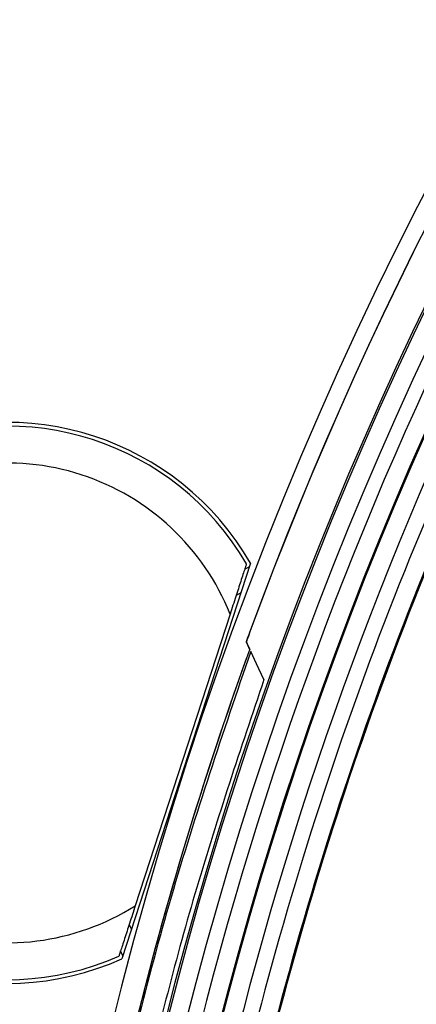
# Model space of a CAD drawing. Units: millimetres. Extents: x 69 to 1126, y 56 to 792.
# Drawn here: x 495 to 505, y 616 to 642 of the extents above; entities that cross this region are included whole.
import ezdxf

# ---------------------------------------------------------------- set-up
doc = ezdxf.new("R2010")
doc.units = ezdxf.units.MM

msp = doc.modelspace()

# ---------------------------------------------------------------- linework, layer by layer
at = {"color": 7, "linetype": 'Continuous', "lineweight": 25}
for p, q in [((500.887, 627.488), (497.404, 616.77)), ((500.73, 627.328), (500.859, 627.402)), ((500.628, 626.692), (500.499, 626.617)), ((500.334, 626.11), (497.767, 618.21)), ((497.602, 617.702), (497.663, 617.566)), ((497.432, 616.855), (497.371, 616.992))]:
    msp.add_line(p, q, dxfattribs=at)
at = {"color": 7, "linetype": 'Continuous', "lineweight": 25, "flags": 128}
for points in [[(500.775, 625.353), (500.826, 625.243), (500.866, 625.157)], [(500.863, 625.162), (500.814, 625.269), (500.775, 625.353)], [(501.251, 624.337), (501.049, 624.765), (500.892, 625.101)]]:
    msp.add_lwpolyline(points, dxfattribs=at)
at = {"color": 7, "linetype": 'Continuous', "lineweight": 25}
for centre, radius, start, end in [((597.009, 590.331), 116.4, 0, 180), ((597.009, 590.331), 102.85, 0, 180), ((597.009, 590.331), 102.414, 93.97254, 159.86256), ((597.009, 590.331), 102.414, 94.14209, 159.86256), ((597.009, 590.331), 101.495, 154.07077, 90), ((597.009, 590.331), 101.442, 154.07077, 103.42922), ((597.009, 590.331), 100.942, 154.07077, 103.42923), ((597.009, 590.331), 100.049, 154.07077, 103.42923), ((597.009, 590.331), 100.02, 154.07077, 103.42923), ((597.009, 590.331), 100.549, 154.07077, 180), ((597.009, 590.331), 99.521, 154.07077, 180), ((597.009, 590.331), 99.095, 154.65486, 168.48937), ((597.009, 590.331), 98.595, 154.65486, 168.26771), ((597.009, 590.331), 98.565, 154.67418, 168.23251), ((494.295, 623.705), 7.6, 29.8516, 114.1484), ((494.295, 623.705), 7.5, 30.1897, 113.8103), ((494.295, 623.705), 6.5, 21.7151, 122.2849), ((597.009, 590.331), 102.257, 160.08802, 175.62389), ((597.009, 590.331), 102.257, 160.22568, 175.76882), ((494.295, 623.705), 6.5, 201.7151, 302.2849), ((494.295, 623.705), 7.6, 209.8516, 294.1484), ((494.295, 623.705), 7.5, 210.1897, 293.8103)]:
    msp.add_arc(centre, radius, start, end, dxfattribs=at)
for points, knots in [([(500.778, 627.476), (500.776, 627.469), (500.771, 627.456), (500.735, 627.345), (500.685, 627.191), (500.605, 626.945), (500.487, 626.579), (500.386, 626.271), (500.334, 626.11)], [0, 0, 0, 0, 0.122272, 0.248431, 0.370608, 0.498568, 0.73747, 1, 1, 1, 1]), ([(500.775, 625.353), (500.774, 625.354), (500.783, 625.382), (500.812, 625.466), (500.835, 625.531), (500.856, 625.589)], [0, 0, 0, 0, 0.5, 0.5, 1, 1, 1, 1]), ([(500.856, 625.589), (500.844, 625.555), (500.819, 625.487), (500.792, 625.41), (500.777, 625.363), (500.775, 625.356), (500.775, 625.353)], [0, 0, 0, 0, 0.279999, 0.557492, 0.779682, 1, 1, 1, 1]), ([(501.251, 624.337), (500.622, 622.467), (499.364, 618.727), (497.895, 612.989), (496.74, 607.183), (495.916, 601.225), (495.446, 595.135), (495.321, 588.93), (495.558, 584.802), (495.676, 582.738)], [0, 0, 0, 0, 0.139992, 0.279993, 0.419978, 0.559982, 0.70663, 0.85331, 1, 1, 1, 1]), ([(497.767, 618.21), (497.715, 618.048), (497.614, 617.74), (497.496, 617.374), (497.416, 617.128), (497.366, 616.974), (497.33, 616.863), (497.325, 616.85), (497.323, 616.843)], [0, 0, 0, 0, 0.262344, 0.50142, 0.629091, 0.751556, 0.877592, 1, 1, 1, 1])]:
    msp.add_open_spline(points, degree=3, knots=knots, dxfattribs=at)
msp.add_open_spline([(500.892, 625.101), (500.141, 622.89), (498.638, 618.467), (496.976, 611.657), (495.716, 604.761), (495.284, 600.11), (495.069, 597.785)], degree=3, dxfattribs=at)

doc.saveas('drawing.dxf')
